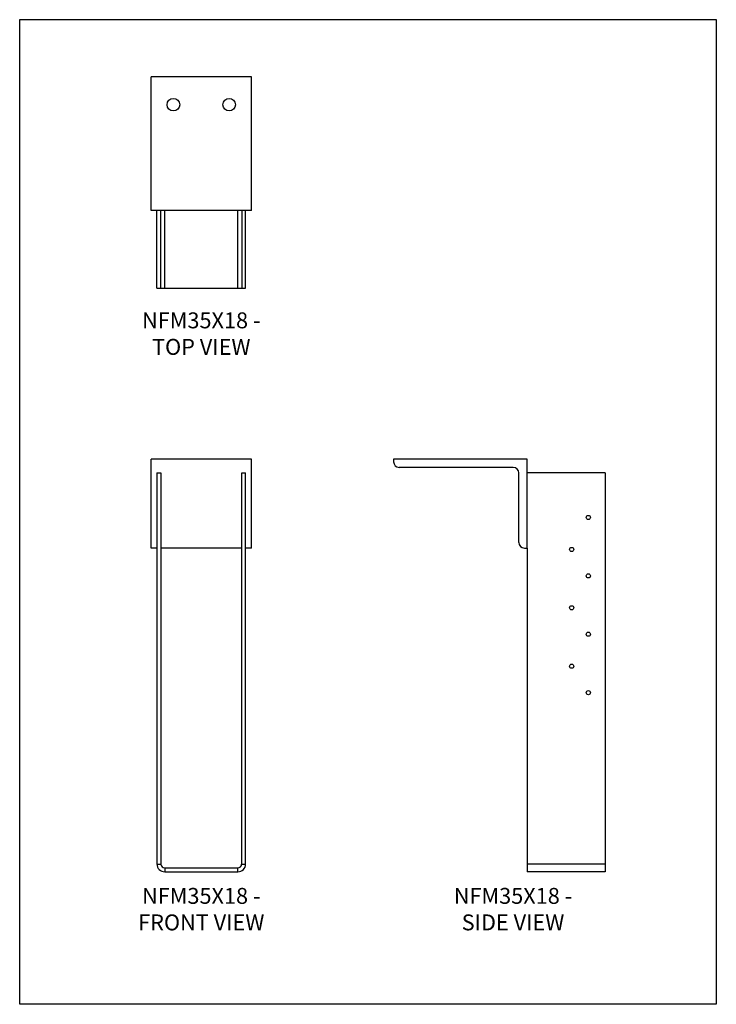
# Model space of a CAD drawing. Units: millimetres. Extents: x -1878 to -1038, y -1060 to 128.
import ezdxf

# ---------------------------------------------------------------- set-up
doc = ezdxf.new("R2010")
doc.units = ezdxf.units.MM
doc.header["$MEASUREMENT"] = 0
doc.layers.get('0').update_dxf_attribs({"linetype": 'CONTINUOUS'})
doc.layers.get('Defpoints').update_dxf_attribs({"linetype": 'CONTINUOUS'})
doc.layers.add('OBJ', color=179, linetype='CONTINUOUS')
doc.styles.add('SLDTEXTSTYLE0', font='TXT', dxfattribs={"width": 0.605})

msp = doc.modelspace()

# ---------------------------------------------------------------- linework, layer by layer
at = {"color": 7, "linetype": 'Continuous', "lineweight": 25}
for p, q in [((-1719.5, -102.2), (-1719.5, 58.9)), ((-1598.7, 58.9), (-1719.5, 58.9)), ((-1598.7, -102.2), (-1598.7, 58.9)), ((-1598.7, -102.2), (-1719.5, -102.2)), ((-1712.6, -196.1), (-1712.6, -102.2)), ((-1707.8, -196.1), (-1707.8, -102.2)), ((-1703.2, -196.1), (-1703.2, -102.2)), ((-1615, -196.1), (-1615, -102.2)), ((-1610.4, -102.2), (-1610.4, -196.1)), ((-1605.6, -196.1), (-1605.6, -102.2)), ((-1712.6, -196.1), (-1707.8, -196.1)), ((-1707.8, -196.1), (-1703.2, -196.1)), ((-1703.2, -196.1), (-1615, -196.1)), ((-1615, -196.1), (-1610.4, -196.1)), ((-1610.4, -196.1), (-1605.6, -196.1)), ((-1598.7, -402.2), (-1719.5, -402.2)), ((-1719.5, -509.6), (-1719.5, -402.2)), ((-1598.7, -509.6), (-1598.7, -402.2)), ((-1266.2, -402.2), (-1427.2, -402.2)), ((-1427.2, -402.2), (-1427.2, -405.6)), ((-1266.2, -509.6), (-1266.2, -402.2)), ((-1282.9, -412.3), (-1420.5, -412.3)), ((-1712.6, -419), (-1707.8, -419)), ((-1712.6, -419), (-1712.6, -890.9)), ((-1707.8, -419), (-1707.8, -890.9)), ((-1610.4, -890.9), (-1610.4, -419)), ((-1610.4, -419), (-1605.6, -419)), ((-1605.6, -890.9), (-1605.6, -419)), ((-1276.2, -502.9), (-1276.2, -419)), ((-1172.2, -419), (-1266.2, -419)), ((-1172.2, -419), (-1172.2, -890.9)), ((-1712.6, -509.6), (-1719.5, -509.6)), ((-1610.4, -509.6), (-1707.8, -509.6)), ((-1598.7, -509.6), (-1605.6, -509.6)), ((-1269.5, -509.6), (-1266.2, -509.6)), ((-1266.2, -509.6), (-1266.2, -890.9)), ((-1712.6, -890.9), (-1707.8, -890.9)), ((-1610.4, -890.9), (-1605.6, -890.9)), ((-1172.2, -890.9), (-1266.2, -890.9)), ((-1266.2, -890.9), (-1266.2, -900.3)), ((-1172.2, -890.9), (-1172.2, -900.3)), ((-1703.2, -895.5), (-1703.2, -900.3)), ((-1703.2, -895.5), (-1615, -895.5)), ((-1703.2, -900.3), (-1615, -900.3)), ((-1615, -900.3), (-1615, -895.5)), ((-1172.2, -900.3), (-1266.2, -900.3))]:
    msp.add_line(p, q, dxfattribs=at)
for centre, radius in [((-1692.7, 25.3), 7.55), ((-1625.5, 25.3), 7.55), ((-1192.3, -472.7), 2.52), ((-1212.5, -511.3), 2.52), ((-1192.3, -543.2), 2.52), ((-1212.5, -581.7), 2.52), ((-1192.3, -613.6), 2.52), ((-1212.5, -652.2), 2.52), ((-1192.3, -684.1), 2.52)]:
    msp.add_circle(centre, radius, dxfattribs=at)
for centre, radius, start, end in [((-1420.5, -405.6), 6.71, 180, 270), ((-1282.9, -419), 6.71, 0, 90), ((-1269.5, -502.9), 6.71, 180, 270), ((-1703.2, -890.9), 9.37, 180, 270), ((-1703.2, -890.9), 4.56, 180, 270), ((-1615, -890.9), 9.37, 270, 0), ((-1615, -890.9), 4.56, 270, 0)]:
    msp.add_arc(centre, radius, start, end, dxfattribs=at)
at = {"layer": 'Defpoints'}
msp.add_lwpolyline([(-1878.1, 127.9), (-1038.1, 127.9), (-1038.1, -1060.1), (-1878.1, -1060.1)], close=True, dxfattribs=at)

# ---------------------------------------------------------------- texts
at = {"layer": 'OBJ', "color": 7, "char_height": 19.2, "attachment_point": 8, "style": 'SLDTEXTSTYLE0'}
for s, insert in [('{\\fArial|b0|i0|c0|p34;NFM35X18 - TOP VIEW}', (-1659.1, -276.5)), ('{\\fArial|b0|i0|c0|p34;NFM35X18 - FRONT VIEW}', (-1659.1, -970.9)), ('{\\fArial|b0|i0|c0|p34;NFM35X18 - SIDE VIEW}', (-1283.2, -970.9))]:
    msp.add_mtext(s, dxfattribs=dict(at, insert=insert))

doc.saveas('drawing.dxf')
